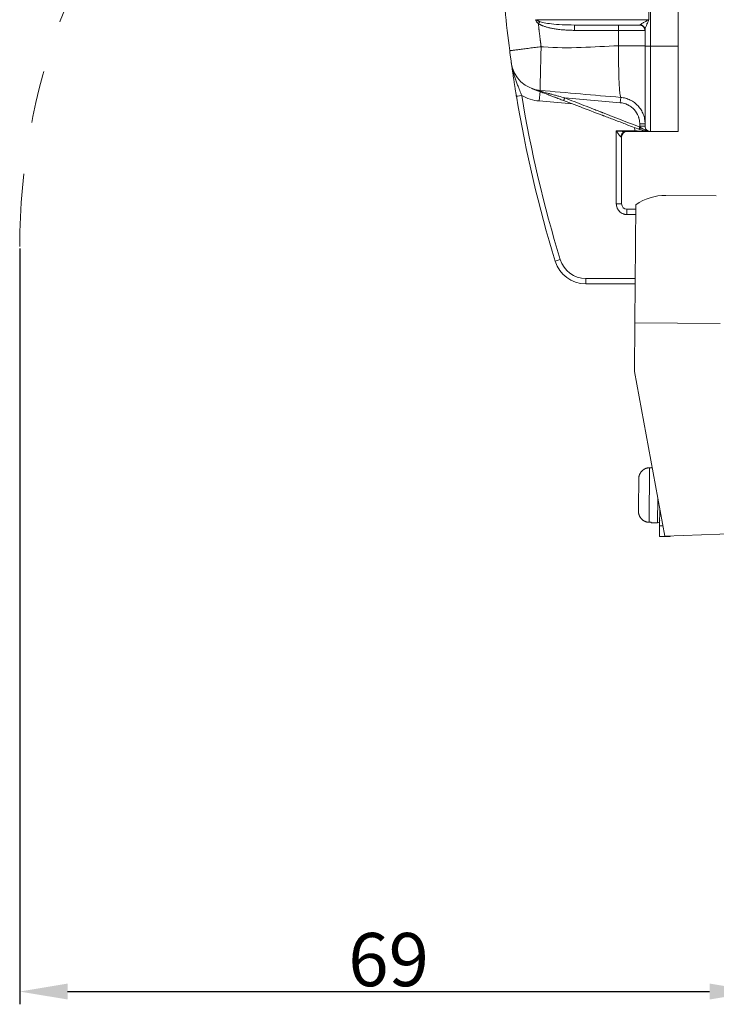
# Model space of a CAD drawing. Units: millimetres. Extents: x 1592 to 2037, y 610 to 925.
# Drawn here: x 1763 to 1828, y 740 to 833 of the extents above; entities that cross this region are included whole.
import ezdxf

# ---------------------------------------------------------------- set-up
doc = ezdxf.new("R2010")
doc.units = ezdxf.units.MM
doc.header["$LTSCALE"] = 65.395
doc.header["$PDMODE"] = 3
doc.header["$PDSIZE"] = 8
doc.linetypes.add('CENTER', pattern=[0.6, 0.375, -0.075, 0.075, -0.075])
doc.layers.get('0').update_dxf_attribs({"linetype": 'CONTINUOUS', "lineweight": 30})
doc.layers.get('Defpoints').update_dxf_attribs({"linetype": 'CONTINUOUS'})
doc.layers.add('Dim', color=3, linetype='CONTINUOUS', lineweight=15)
doc.styles.add('Romans字体', font='txt', dxfattribs={"width": 0.75})
doc.dimstyles.new('01', dxfattribs={"dimtxt": 5, "dimasz": 4.5, "dimexe": 1.2, "dimexo": 0.2, "dimgap": 0.5, "dimtad": 1, "dimdec": 1, "dimdsep": 46, "dimtxsty": 'Romans字体', "dimcen": 0, "dimclrd": 1, "dimclre": 6, "dimclrt": 4, "dimazin": 2, "dimtfac": 1, "dimtdec": 1, "dimtofl": 0, "dimtmove": 0, "dimatfit": 3, "dimfxl": 1, "dimtolj": 1, "dimtzin": 0, "dimarcsym": 0})

# ---------------------------------------------------------------- blocks, each defined once
blk = doc.blocks.new('*D81')
at = {"layer": 'Defpoints', "color": 0}
for p in [(1762.705, 811.624), (1831.969, 757.749), (1831.969, 741.658)]:
    blk.add_point(p, dxfattribs=at)
at = {"layer": 'Dim', "color": 6, "lineweight": -2}
for p, q in [((1762.705, 811.424), (1762.705, 740.458)), ((1831.969, 757.549), (1831.969, 740.458))]:
    blk.add_line(p, q, dxfattribs=at)
at = {"layer": 'Dim', "color": 1, "lineweight": -2}
blk.add_line((1767.205, 741.658), (1827.469, 741.658), dxfattribs=at)
at = {"layer": 'Dim', "color": 1}
for points in [[(1767.205, 742.408), (1767.205, 740.908), (1762.705, 741.658)], [(1827.469, 742.408), (1827.469, 740.908), (1831.969, 741.658)]]:
    blk.add_solid(points, dxfattribs=at)
at = {"layer": 'Dim', "color": 4, "insert": (1797.337, 744.658), "char_height": 5, "attachment_point": 5, "style": 'Romans字体'}
blk.add_mtext('\\A1;69', dxfattribs=at)

msp = doc.modelspace()

# ---------------------------------------------------------------- linework, layer by layer
at = {"color": 7, "lineweight": 15}
for p, q in [((1824.514, 830.424), (1824.514, 860.424)), ((1821.914, 834.424), (1821.914, 830.424)), ((1821.772, 832.924), (1821.772, 833.924)), ((1821.772, 832.924), (1811.252, 832.924)), ((1814.781, 832.424), (1820.9, 832.424)), ((1814.785, 831.924), (1818.935, 831.924)), ((1818.935, 831.924), (1821.397, 831.924)), ((1818.935, 831.924), (1818.935, 830.469)), ((1821.414, 830.424), (1821.414, 831.965)), ((1821.914, 830.424), (1821.414, 830.424)), ((1821.914, 830.424), (1824.514, 830.424)), ((1821.914, 830.424), (1821.914, 822.424)), ((1824.514, 822.424), (1824.514, 830.424)), ((1811.483, 825.289), (1811.561, 826.18)), ((1814.588, 825.017), (1811.483, 825.289)), ((1813.772, 825.327), (1815.274, 824.757)), ((1813.869, 825.582), (1819.088, 825.126)), ((1819.132, 825.624), (1819.088, 825.126)), ((1819.808, 823.034), (1820.843, 822.641)), ((1821.414, 823.133), (1820.914, 823.133)), ((1818.714, 815.624), (1818.714, 822.474)), ((1818.714, 822.474), (1820.483, 822.474)), ((1819.524, 822.415), (1819.527, 822.418)), ((1819.714, 822.424), (1819.607, 822.424)), ((1819.607, 822.424), (1820.483, 822.424)), ((1821.414, 822.924), (1820.914, 822.924)), ((1821.914, 822.424), (1824.514, 822.424)), ((1819.16, 821.924), (1819.214, 821.924)), ((1819.214, 821.924), (1819.214, 815.624)), ((1818.714, 815.624), (1819.214, 815.624)), ((1820.548, 815.547), (1820.451, 804.449)), ((1828.102, 816.383), (1823.356, 816.424)), ((1819.714, 815.124), (1820.544, 815.124)), ((1819.714, 815.124), (1819.714, 814.624)), ((1820.54, 814.624), (1819.714, 814.624)), ((1812.975, 810.246), (1813.453, 810.393)), ((1815.844, 808.624), (1815.844, 808.124)), ((1815.844, 808.624), (1820.487, 808.624)), ((1820.483, 808.124), (1815.844, 808.124)), ((1820.411, 799.883), (1820.451, 804.449)), ((1828.45, 804.379), (1820.451, 804.449)), ((1820.411, 799.883), (1823.276, 784.424)), ((1821.832, 790.847), (1821.787, 785.726)), ((1821.832, 790.847), (1822.032, 790.845)), ((1822.032, 790.885), (1822.032, 790.845)), ((1822.079, 790.884), (1822.032, 790.885)), ((1820.823, 789.831), (1820.814, 788.745)), ((1820.814, 788.745), (1820.82, 788.745)), ((1820.806, 787.845), (1820.796, 786.76)), ((1820.812, 787.845), (1820.806, 787.845)), ((1822.587, 785.68), (1822.607, 788.031)), ((1822.785, 785.405), (1822.798, 787)), ((1821.987, 785.724), (1821.787, 785.726)), ((1821.987, 785.724), (1821.987, 785.685)), ((1821.987, 785.685), (1822.587, 785.68)), ((1822.587, 785.68), (1822.587, 785.68)), ((1822.776, 784.405), (1822.785, 785.405)), ((1822.785, 785.405), (1823.095, 785.402)), ((1823.776, 784.396), (1822.776, 784.405)), ((1836.281, 784.907), (1823.276, 784.424)), ((1823.776, 784.442), (1823.776, 784.396))]:
    msp.add_line(p, q, dxfattribs=at)
for centre, radius, start, end in [((1811.831, 829.274), 3, 187.91844, 265), ((1927.945, 845.424), 120.232, 189.10305, 189.42858), ((1927.945, 845.424), 120.232, 189.42854, 197.01267), ((1927.945, 845.424), 119.732, 189.42854, 197.01267), ((1819.714, 821.924), 0.5, 90, 180), ((1821.914, 822.924), 0.5, 179.99997, 270), ((1819.714, 815.624), 0.5, 180, 269.88047), ((1823.314, 811.624), 4.8, 89.5, 125.18681), ((1815.844, 811.124), 3, 197.01267, 270), ((1815.844, 811.124), 2.5, 197.01267, 270), ((1822.589, 785.88), 0.2, 269.5, 359.5002)]:
    msp.add_arc(centre, radius, start, end, dxfattribs=at)
for centre, major_axis, ratio, start_param, end_param in [((1814.781, 831.924), (0, -0.5), 0.008727, 1.570796, 3.141593), ((1818.931, 831.924), (0, -0.5), 0.008727, 1.570796, 3.141593), ((1809.831, 825.81), (0.493, 0.082), 0.000012, 3.141593, 4.712383), ((1822.589, 785.88), (-0.2, 0.002), 0.999835, 1.570796, 3.141594)]:
    msp.add_ellipse(centre, major_axis=major_axis, ratio=ratio, start_param=start_param, end_param=end_param, dxfattribs=at)
for points, degree, knots in [([(1807.714, 845.424), (1807.714, 842.847), (1807.797, 840.27), (1808.128, 835.127), (1808.376, 832.561), (1808.706, 830.006)], 3, [0, 0, 0, 0, 0.5, 0.5, 1, 1, 1, 1]), ([(1811.149, 832.928), (1811.15, 832.908), (1811.153, 832.867), (1811.172, 832.815), (1811.206, 832.755), (1811.255, 832.688), (1811.324, 832.619), (1811.373, 832.577), (1811.396, 832.559)], 3, [0, 0, 0, 0, 0.127286, 0.267544, 0.362268, 0.579302, 0.808404, 1, 1, 1, 1]), ([(1811.252, 832.924), (1811.253, 832.915), (1811.255, 832.896), (1811.275, 832.869), (1811.302, 832.846), (1811.333, 832.825), (1811.377, 832.802), (1811.44, 832.773), (1811.493, 832.753), (1811.523, 832.741)], 3, [0, 0, 0, 0, 0.076511, 0.16885, 0.287187, 0.384154, 0.500736, 0.722839, 1, 1, 1, 1]), ([(1811.523, 832.741), (1811.503, 832.713), (1811.483, 832.683), (1811.44, 832.622), (1811.417, 832.59), (1811.396, 832.559)], 3, [0, 0, 0, 0, 0.5, 0.5, 1, 1, 1, 1]), ([(1814.781, 832.424), (1814.383, 832.424), (1813.986, 832.434), (1813.257, 832.471), (1812.925, 832.497), (1812.361, 832.559), (1812.128, 832.595), (1811.759, 832.668), (1811.622, 832.705), (1811.523, 832.741)], 3, [0, 0, 0, 0, 0.25, 0.25, 0.5, 0.5, 0.75, 0.75, 1, 1, 1, 1]), ([(1820.944, 832.434), (1820.939, 832.432), (1820.928, 832.429), (1820.912, 832.425), (1820.903, 832.423), (1820.9, 832.422)], 3, [0, 0, 0, 0, 0.486215, 0.854484, 1, 1, 1, 1]), ([(1821.397, 831.924), (1821.397, 831.957), (1821.394, 831.99), (1821.381, 832.054), (1821.372, 832.085), (1821.347, 832.146), (1821.331, 832.175), (1821.295, 832.229), (1821.274, 832.255), (1821.228, 832.301), (1821.203, 832.322), (1821.149, 832.358), (1821.12, 832.374), (1821.06, 832.399), (1821.029, 832.408), (1820.965, 832.421), (1820.933, 832.424), (1820.9, 832.424)], 3, [0, 0, 0, 0, 0.125, 0.125, 0.25, 0.25, 0.375, 0.375, 0.5, 0.5, 0.625, 0.625, 0.75, 0.75, 0.875, 0.875, 1, 1, 1, 1]), ([(1821.416, 831.948), (1821.413, 831.989), (1821.406, 832.071), (1821.356, 832.186), (1821.269, 832.301), (1821.131, 832.402), (1821.007, 832.423), (1820.944, 832.434)], 3, [0, 0, 0, 0, 0.167182, 0.334504, 0.501973, 0.748537, 1, 1, 1, 1]), ([(1821.772, 832.924), (1821.67, 832.871), (1821.569, 832.817), (1821.384, 832.716), (1821.299, 832.668), (1821.153, 832.582), (1821.092, 832.544), (1820.999, 832.483), (1820.968, 832.46), (1820.954, 832.445)], 3, [0, 0, 0, 0, 0.25, 0.25, 0.5, 0.5, 0.75, 0.75, 1, 1, 1, 1]), ([(1821.414, 831.965), (1821.413, 831.983), (1821.412, 832.018), (1821.403, 832.069), (1821.389, 832.118), (1821.37, 832.164), (1821.347, 832.206), (1821.321, 832.245), (1821.292, 832.281), (1821.261, 832.312), (1821.228, 832.34), (1821.194, 832.364), (1821.159, 832.385), (1821.123, 832.402), (1821.088, 832.416), (1821.053, 832.427), (1821.019, 832.435), (1820.986, 832.441), (1820.964, 832.443), (1820.954, 832.444)], 3, [0, 0, 0, 0, 0.074355, 0.146768, 0.21724, 0.285771, 0.35236, 0.417008, 0.479714, 0.540479, 0.599302, 0.656183, 0.711123, 0.764122, 0.815179, 0.864296, 0.911471, 0.956706, 1, 1, 1, 1]), ([(1821.42, 832.022), (1821.424, 832.046), (1821.431, 832.073), (1821.456, 832.164), (1821.481, 832.24), (1821.545, 832.411), (1821.584, 832.507), (1821.672, 832.71), (1821.721, 832.817), (1821.772, 832.924)], 3, [0, 0, 0, 0, 0.143163, 0.143163, 0.428775, 0.428775, 0.714388, 0.714388, 1, 1, 1, 1]), ([(1821.4, 831.924), (1821.402, 831.925), (1821.407, 831.927), (1821.411, 831.935), (1821.413, 831.94), (1821.414, 831.941)], 3, [0, 0, 0, 0, 0.596727, 0.894878, 1, 1, 1, 1]), ([(1811.655, 830.39), (1811.568, 830.379), (1811.479, 830.368), (1811.299, 830.344), (1811.208, 830.333), (1811.025, 830.309), (1810.934, 830.297), (1810.75, 830.273), (1810.658, 830.261), (1810.477, 830.238), (1810.387, 830.226), (1810.21, 830.203), (1810.123, 830.192), (1809.955, 830.17), (1809.873, 830.159), (1809.716, 830.139), (1809.64, 830.129), (1809.497, 830.11), (1809.428, 830.101), (1809.301, 830.085), (1809.241, 830.077), (1809.131, 830.062), (1809.081, 830.056), (1808.99, 830.044), (1808.949, 830.038), (1808.877, 830.029), (1808.846, 830.025), (1808.794, 830.018), (1808.772, 830.015), (1808.739, 830.01), (1808.726, 830.009), (1808.71, 830.006), (1808.706, 830.006), (1808.706, 830.006)], 3, [0, 0, 0, 0, 0.0625, 0.0625, 0.125, 0.125, 0.1875, 0.1875, 0.25, 0.25, 0.3125, 0.3125, 0.375, 0.375, 0.4375, 0.4375, 0.5, 0.5, 0.5625, 0.5625, 0.625, 0.625, 0.6875, 0.6875, 0.75, 0.75, 0.8125, 0.8125, 0.875, 0.875, 0.9375, 0.9375, 1, 1, 1, 1]), ([(1811.655, 830.39), (1811.654, 830.346), (1811.651, 830.252), (1811.647, 830.105), (1811.643, 829.945), (1811.638, 829.772), (1811.631, 829.523), (1811.623, 829.2), (1811.61, 828.68), (1811.596, 828.084), (1811.582, 827.456), (1811.573, 826.954), (1811.569, 826.657), (1811.567, 826.501), (1811.567, 826.422), (1811.567, 826.361), (1811.567, 826.317), (1811.568, 826.29), (1811.569, 826.287), (1811.57, 826.285)], 3, [0, 0, 0, 0, 0.020826, 0.043669, 0.068591, 0.095656, 0.124924, 0.186764, 0.25014, 0.382315, 0.499729, 0.628431, 0.749242, 0.7915, 0.833708, 0.875762, 0.91756, 0.959003, 1, 1, 1, 1]), ([(1818.935, 830.469), (1816.585, 830.41), (1814.219, 830.166), (1811.813, 830.377), (1811.734, 830.383), (1811.655, 830.39)], 3, [0, 0, 0, 0, 0.96729, 0.96729, 1, 1, 1, 1]), ([(1818.935, 830.469), (1818.933, 830.27), (1818.929, 829.867), (1818.929, 829.266), (1818.933, 828.669), (1818.942, 828.088), (1818.956, 827.538), (1818.978, 826.959), (1819.013, 826.347), (1819.065, 825.764), (1819.108, 825.675), (1819.132, 825.626)], 3, [0, 0, 0, 0, 0.078307, 0.15864, 0.241003, 0.325402, 0.411843, 0.500331, 0.627805, 0.794375, 1, 1, 1, 1]), ([(1818.935, 830.469), (1819.098, 830.469), (1819.261, 830.469), (1819.579, 830.469), (1819.736, 830.469), (1820.035, 830.469), (1820.179, 830.469), (1820.449, 830.469), (1820.575, 830.469), (1820.804, 830.469), (1820.907, 830.469), (1821.087, 830.469), (1821.163, 830.469), (1821.287, 830.469), (1821.335, 830.469), (1821.398, 830.469), (1821.414, 830.469), (1821.414, 830.469)], 3, [0, 0, 0, 0, 0.125008, 0.125008, 0.250015, 0.250015, 0.375023, 0.375023, 0.500031, 0.500031, 0.625039, 0.625039, 0.750046, 0.750046, 0.875054, 0.875054, 1, 1, 1, 1]), ([(1821.414, 822.924), (1821.414, 822.924), (1821.414, 822.94), (1821.414, 822.985), (1821.414, 823.015), (1821.414, 823.029), (1821.414, 823.039), (1821.414, 823.044), (1821.414, 823.094), (1821.414, 823.177), (1821.414, 823.304), (1821.414, 823.375), (1821.414, 823.407), (1821.414, 823.428), (1821.414, 823.439), (1821.414, 823.544), (1821.414, 823.701), (1821.414, 823.914), (1821.414, 824.011), (1821.414, 824.078), (1821.414, 824.111), (1821.414, 824.43), (1821.414, 824.755), (1821.414, 825.304), (1821.414, 825.591), (1821.414, 825.948), (1821.414, 826.106), (1821.414, 826.212), (1821.414, 826.267), (1821.414, 826.532), (1821.414, 826.859), (1821.414, 827.256), (1821.414, 827.458), (1821.414, 827.546), (1821.414, 827.605), (1821.414, 827.635), (1821.414, 827.889), (1821.414, 828.233), (1821.414, 828.643), (1821.414, 828.851), (1821.414, 828.94), (1821.414, 829), (1821.414, 829.031), (1821.414, 829.51), (1821.414, 829.965), (1821.414, 830.424)], 3, [0, 0, 0, 0, 0.0625, 0.09375, 0.109375, 0.117187, 0.117187, 0.125, 0.125, 0.1875, 0.21875, 0.234375, 0.242187, 0.242187, 0.25, 0.25, 0.3125, 0.34375, 0.359375, 0.359375, 0.375, 0.375, 0.5, 0.5, 0.5625, 0.59375, 0.609375, 0.609375, 0.625, 0.625, 0.6875, 0.71875, 0.734375, 0.742187, 0.742187, 0.75, 0.75, 0.8125, 0.84375, 0.859375, 0.867188, 0.867188, 0.875, 0.875, 1, 1, 1, 1]), ([(1808.86, 828.861), (1808.86, 828.861), (1808.856, 828.893), (1808.839, 829.012), (1808.827, 829.099), (1808.798, 829.313), (1808.781, 829.44), (1808.744, 829.713), (1808.725, 829.858), (1808.706, 830.006)], 3, [0, 0, 0, 0, 0.25, 0.25, 0.5, 0.5, 0.75, 0.75, 1, 1, 1, 1]), ([(1809.338, 825.728), (1809.332, 825.766), (1809.319, 825.841), (1809.3, 825.955), (1809.282, 826.07), (1809.263, 826.186), (1809.244, 826.303), (1809.225, 826.421), (1809.206, 826.54), (1809.187, 826.661), (1809.168, 826.782), (1809.148, 826.905), (1809.129, 827.028), (1809.11, 827.153), (1809.091, 827.279), (1809.059, 827.485), (1809.015, 827.779), (1808.971, 828.081), (1808.935, 828.327), (1808.901, 828.564), (1808.876, 828.743), (1808.86, 828.861)], 3, [0, 0, 0, 0, 0.031952, 0.064274, 0.097027, 0.130266, 0.164046, 0.198418, 0.233432, 0.269134, 0.305567, 0.342773, 0.38079, 0.419655, 0.459402, 0.500062, 0.617601, 0.749682, 0.80882, 0.874989, 1, 1, 1, 1]), ([(1808.86, 828.861), (1808.873, 828.774), (1808.898, 828.612), (1808.942, 828.387), (1808.986, 828.198), (1809.05, 827.945), (1809.142, 827.634), (1809.275, 827.247), (1809.412, 826.88), (1809.54, 826.554), (1809.65, 826.275), (1809.742, 826.041), (1809.802, 825.886), (1809.831, 825.81)], 3, [0, 0, 0, 0, 0.084734, 0.158136, 0.220259, 0.271026, 0.408502, 0.531134, 0.657437, 0.774993, 0.852733, 0.927783, 1, 1, 1, 1]), ([(1811.482, 826.197), (1811.311, 826.263), (1811.102, 826.342), (1810.988, 826.385), (1810.766, 826.469)], 2, [0, 0, 0, 0.5, 0.5, 1, 1, 1]), ([(1810.766, 826.469), (1810.845, 826.44), (1810.995, 826.385), (1811.208, 826.317), (1811.395, 826.263), (1811.511, 826.232), (1811.564, 826.219)], 3, [0, 0, 0, 0, 0.304186, 0.572137, 0.804134, 1, 1, 1, 1]), ([(1811.482, 826.198), (1811.494, 826.193), (1811.507, 826.193), (1811.534, 826.2), (1811.549, 826.208), (1811.564, 826.219)], 3, [0, 0, 0, 0, 0.5, 0.5, 1, 1, 1, 1]), ([(1813.772, 825.327), (1813.625, 825.383), (1813.406, 825.466), (1813.156, 825.561), (1813.032, 825.609), (1812.97, 825.632), (1812.944, 825.642), (1812.926, 825.649), (1812.916, 825.653), (1812.797, 825.698), (1812.633, 825.76), (1812.452, 825.829), (1812.363, 825.863), (1812.32, 825.879), (1812.301, 825.886), (1812.289, 825.891), (1812.281, 825.894), (1811.949, 826.02), (1811.684, 826.121), (1811.482, 826.197)], 3, [0, 0, 0, 0, 0.125, 0.1875, 0.21875, 0.234375, 0.242187, 0.242187, 0.25, 0.25, 0.375, 0.4375, 0.46875, 0.484375, 0.492187, 0.492187, 0.5, 0.5, 1, 1, 1, 1]), ([(1811.564, 826.219), (1811.615, 826.205), (1811.727, 826.174), (1811.912, 826.124), (1812.127, 826.065), (1812.378, 825.996), (1812.673, 825.915), (1812.993, 825.827), (1813.397, 825.715), (1813.687, 825.633), (1813.869, 825.582)], 3, [0, 0, 0, 0, 0.068461, 0.149634, 0.243611, 0.350453, 0.47669, 0.625527, 0.764708, 1, 1, 1, 1]), ([(1813.869, 825.582), (1813.856, 825.549), (1813.843, 825.516), (1813.82, 825.454), (1813.809, 825.426), (1813.791, 825.379), (1813.784, 825.36), (1813.774, 825.334), (1813.772, 825.327), (1813.772, 825.327)], 3, [0, 0, 0, 0, 0.25, 0.25, 0.5, 0.5, 0.75, 0.75, 1, 1, 1, 1]), ([(1813.869, 825.582), (1814.47, 825.348), (1815.372, 824.997), (1816.424, 824.587), (1816.949, 824.381), (1817.212, 824.279), (1817.344, 824.227), (1817.4, 824.206), (1817.438, 824.191), (1817.458, 824.183), (1818.605, 823.735), (1819.752, 823.289), (1820.917, 822.838)], 3, [0, 0, 0, 0, 0.25, 0.375, 0.4375, 0.46875, 0.484375, 0.492188, 0.492188, 0.5, 0.5, 1, 1, 1, 1]), ([(1820.914, 823.133), (1820.914, 823.254), (1820.898, 823.432), (1820.852, 823.634), (1820.822, 823.734), (1820.807, 823.777), (1820.797, 823.805), (1820.793, 823.818), (1820.696, 824.076), (1820.563, 824.294), (1820.301, 824.58), (1820.158, 824.708), (1819.973, 824.832), (1819.875, 824.887), (1819.832, 824.91), (1819.804, 824.924), (1819.788, 824.932), (1819.557, 825.042), (1819.329, 825.104), (1819.088, 825.126)], 3, [0, 0, 0, 0, 0.125, 0.1875, 0.21875, 0.234375, 0.234375, 0.25, 0.25, 0.5, 0.5, 0.625, 0.6875, 0.71875, 0.734375, 0.734375, 0.75, 0.75, 1, 1, 1, 1]), ([(1819.132, 825.626), (1819.286, 825.612), (1819.438, 825.584), (1819.736, 825.501), (1819.881, 825.445), (1820.158, 825.309), (1820.291, 825.227), (1820.538, 825.042), (1820.653, 824.937), (1820.862, 824.709), (1820.956, 824.586), (1821.119, 824.323), (1821.188, 824.184), (1821.3, 823.896), (1821.343, 823.746), (1821.399, 823.442), (1821.414, 823.288), (1821.414, 823.133)], 3, [0, 0, 0, 0, 0.125, 0.125, 0.25, 0.25, 0.375, 0.375, 0.5, 0.5, 0.625, 0.625, 0.75, 0.75, 0.875, 0.875, 1, 1, 1, 1]), ([(1819.808, 823.034), (1819.638, 823.099), (1819.184, 823.271), (1818.543, 823.515), (1817.979, 823.729), (1817.688, 823.84), (1817.54, 823.896), (1817.465, 823.924), (1817.433, 823.936), (1817.412, 823.945), (1817.4, 823.949), (1816.685, 824.221), (1815.98, 824.489), (1815.275, 824.757)], 3, [0, 0, 0, 0, 0.126296, 0.327645, 0.42832, 0.478657, 0.503826, 0.51641, 0.522702, 0.522702, 0.528994, 0.528994, 1, 1, 1, 1]), ([(1819.607, 822.424), (1819.586, 822.424), (1819.534, 822.425), (1819.438, 822.429), (1819.319, 822.435), (1819.185, 822.443), (1819.036, 822.453), (1818.877, 822.463), (1818.768, 822.47), (1818.714, 822.474)], 3, [0, 0, 0, 0, 0.093207, 0.215783, 0.349728, 0.495955, 0.656523, 0.827511, 1, 1, 1, 1]), ([(1818.714, 822.474), (1818.727, 822.455), (1818.756, 822.412), (1818.802, 822.343), (1818.856, 822.264), (1818.916, 822.178), (1818.97, 822.105), (1819.026, 822.034), (1819.072, 821.98), (1819.115, 821.943), (1819.141, 821.927), (1819.154, 821.925), (1819.16, 821.924)], 3, [0, 0, 0, 0, 0.088485, 0.192186, 0.310787, 0.451825, 0.591392, 0.666311, 0.818977, 0.893994, 0.953671, 1, 1, 1, 1]), ([(1819.16, 821.924), (1819.16, 821.954), (1819.162, 821.984), (1819.173, 822.046), (1819.181, 822.077), (1819.202, 822.139), (1819.216, 822.169), (1819.25, 822.226), (1819.269, 822.253), (1819.313, 822.302), (1819.337, 822.324), (1819.388, 822.361), (1819.415, 822.377), (1819.47, 822.401), (1819.497, 822.41), (1819.525, 822.416)], 3, [0, 0, 0, 0, 0.14298, 0.14298, 0.285959, 0.285959, 0.428939, 0.428939, 0.571919, 0.571919, 0.714898, 0.714898, 0.857878, 0.857878, 1, 1, 1, 1]), ([(1819.525, 822.416), (1819.525, 822.416), (1819.525, 822.416), (1819.553, 822.421), (1819.58, 822.424), (1819.607, 822.424)], 3, [0, 0, 0, 0, 0.005964, 0.005964, 1, 1, 1, 1]), ([(1820.483, 822.474), (1820.508, 822.474), (1820.557, 822.473), (1820.629, 822.472), (1820.699, 822.47), (1820.766, 822.469), (1820.831, 822.468), (1820.892, 822.466), (1820.951, 822.465), (1821.064, 822.462), (1821.218, 822.456), (1821.392, 822.448), (1821.541, 822.439), (1821.671, 822.431), (1821.795, 822.425), (1821.874, 822.424), (1821.914, 822.424)], 3, [0, 0, 0, 0, 0.04092, 0.080865, 0.119823, 0.157783, 0.194736, 0.230671, 0.265584, 0.299469, 0.434788, 0.562069, 0.671237, 0.783722, 0.892633, 1, 1, 1, 1]), ([(1820.483, 822.424), (1820.483, 822.424), (1820.483, 822.425), (1820.483, 822.43), (1820.483, 822.434), (1820.483, 822.443), (1820.483, 822.449), (1820.483, 822.461), (1820.483, 822.468), (1820.483, 822.474)], 3, [0, 0, 0, 0, 0.247226, 0.247226, 0.49815, 0.49815, 0.749075, 0.749075, 1, 1, 1, 1]), ([(1820.483, 822.424), (1820.639, 822.424), (1820.794, 822.424), (1821.083, 822.424), (1821.216, 822.424), (1821.453, 822.424), (1821.557, 822.424), (1821.668, 822.424), (1821.685, 822.424), (1821.702, 822.424)], 3, [0, 0, 0, 0, 0.314175, 0.314175, 0.62835, 0.62835, 0.942526, 0.942526, 1, 1, 1, 1]), ([(1820.917, 822.838), (1820.91, 822.819), (1820.894, 822.778), (1820.87, 822.715), (1820.847, 822.655), (1820.844, 822.646), (1820.843, 822.641)], 3, [0, 0, 0, 0, 0.179545, 0.406267, 0.679874, 1, 1, 1, 1]), ([(1820.915, 822.629), (1821.025, 822.586), (1821.23, 822.521), (1821.445, 822.46), (1821.544, 822.456), (1821.559, 822.456)], 3, [0, 0, 0, 0, 0.473247, 0.920939, 1, 1, 1, 1]), ([(1820.915, 822.628), (1821.025, 822.586), (1821.229, 822.518), (1821.422, 822.471), (1821.511, 822.459), (1821.512, 822.459)], 3, [0, 0, 0, 0, 0.512265, 0.996684, 1, 1, 1, 1]), ([(1820.976, 822.803), (1820.972, 822.792), (1820.968, 822.78), (1820.959, 822.757), (1820.955, 822.745), (1820.947, 822.722), (1820.944, 822.71), (1820.937, 822.688), (1820.934, 822.678), (1820.929, 822.66), (1820.927, 822.651), (1820.924, 822.637), (1820.923, 822.63), (1820.922, 822.621), (1820.922, 822.617), (1820.923, 822.612), (1820.923, 822.61), (1820.925, 822.61)], 3, [0, 0, 0, 0, 0.125, 0.125, 0.25, 0.25, 0.375, 0.375, 0.5, 0.5, 0.625, 0.625, 0.75, 0.75, 0.875, 0.875, 1, 1, 1, 1]), ([(1820.976, 822.803), (1820.993, 822.794), (1821.028, 822.775), (1821.079, 822.746), (1821.133, 822.715), (1821.185, 822.685), (1821.234, 822.658), (1821.309, 822.619), (1821.406, 822.57), (1821.528, 822.511), (1821.637, 822.47), (1821.736, 822.443), (1821.821, 822.428), (1821.879, 822.425), (1821.908, 822.424)], 3, [0, 0, 0, 0, 0.050293, 0.103616, 0.159725, 0.218331, 0.268963, 0.317739, 0.462631, 0.592954, 0.732952, 0.822796, 0.911549, 1, 1, 1, 1]), ([(1821.577, 822.447), (1821.624, 822.441), (1821.741, 822.429), (1821.844, 822.426), (1821.908, 822.424)], 3, [0, 0, 0, 0, 0.375431, 1, 1, 1, 1]), ([(1819.714, 814.624), (1819.65, 814.624), (1819.556, 814.633), (1819.45, 814.659), (1819.405, 814.673), (1819.375, 814.683), (1819.362, 814.688), (1819.217, 814.745), (1819.104, 814.82), (1818.958, 814.966), (1818.893, 815.045), (1818.834, 815.147), (1818.811, 815.193), (1818.797, 815.224), (1818.79, 815.241), (1818.737, 815.374), (1818.714, 815.496), (1818.714, 815.624)], 3, [0, 0, 0, 0, 0.125, 0.1875, 0.21875, 0.21875, 0.25, 0.25, 0.5, 0.5, 0.625, 0.6875, 0.71875, 0.71875, 0.75, 0.75, 1, 1, 1, 1]), ([(1820.823, 789.831), (1820.827, 790.242), (1821.134, 790.548), (1821.437, 790.851), (1821.832, 790.847)], 2, [0, 0, 0, 0.5, 0.5, 1, 1, 1]), ([(1821.787, 785.726), (1821.39, 785.729), (1821.093, 786.036), (1820.793, 786.346), (1820.796, 786.76)], 2, [0, 0, 0, 0.5, 0.5, 1, 1, 1])]:
    msp.add_open_spline(points, degree=degree, knots=knots, dxfattribs=at)
for points, weights in [([(1811.655, 830.39), (1811.562, 831.112), (1811.475, 831.835), (1811.396, 832.559)], [1, 0.999971082591, 0.999971082591, 1]), ([(1811.396, 832.559), (1811.961, 832.163), (1813.239, 831.924), (1814.785, 831.924)], [1, 0.884184104885, 0.884184104885, 1])]:
    msp.add_rational_spline(points, weights, degree=3, dxfattribs=at)
for points, degree in [([(1820.954, 832.444), (1820.951, 832.442), (1820.947, 832.439), (1820.944, 832.436)], 3), ([(1821.406, 832.049), (1821.412, 832.024), (1821.42, 832.023)], 2), ([(1821.414, 831.965), (1821.414, 831.98), (1821.416, 831.999), (1821.42, 832.022)], 3), ([(1809.228, 826.402), (1809.224, 826.429), (1809.219, 826.456), (1809.215, 826.483)], 3), ([(1811.483, 825.289), (1810.9, 825.34), (1810.338, 825.517), (1809.831, 825.81)], 3), ([(1811.57, 826.285), (1814.088, 826.065), (1816.611, 825.844), (1819.132, 825.624)], 3), ([(1820.914, 822.924), (1820.914, 822.994), (1820.914, 823.064), (1820.914, 823.133)], 3), ([(1819.527, 822.419), (1819.526, 822.421), (1819.524, 822.424), (1819.519, 822.427)], 3), ([(1820.419, 822.8), (1820.428, 822.689), (1820.45, 822.58), (1820.483, 822.474)], 3), ([(1820.925, 822.61), (1820.884, 822.625), (1820.843, 822.641)], 2), ([(1820.917, 822.838), (1820.915, 822.866), (1820.914, 822.895), (1820.914, 822.924)], 3), ([(1820.917, 822.838), (1820.937, 822.825), (1820.956, 822.814), (1820.976, 822.803)], 3), ([(1821.559, 822.456), (1821.789, 822.445)], 1), ([(1820.82, 788.745), (1820.816, 788.595), (1820.808, 788.295), (1820.811, 787.995), (1820.812, 787.845)], 3)]:
    msp.add_open_spline(points, degree=degree, dxfattribs=at)
at = {"layer": 'Dim', "linetype": 'CENTER', "lineweight": 0}
msp.add_arc((1823.314, 811.624), 60.609, 99.36924, 180, dxfattribs=at)

# ---------------------------------------------------------------- dimensions: what is measured, and where the dimension line sits
at = {"layer": 'Dim'}
dim = msp.add_linear_dim(base=(1831.969, 741.658), p1=(1762.705, 811.624), p2=(1831.969, 757.749), text='69', dimstyle='01', dxfattribs=at)
dim.commit()
dim.dimension.update_dxf_attribs({"geometry": '*D81', "text_midpoint": (1797.337, 744.658)})

doc.saveas('drawing.dxf')
